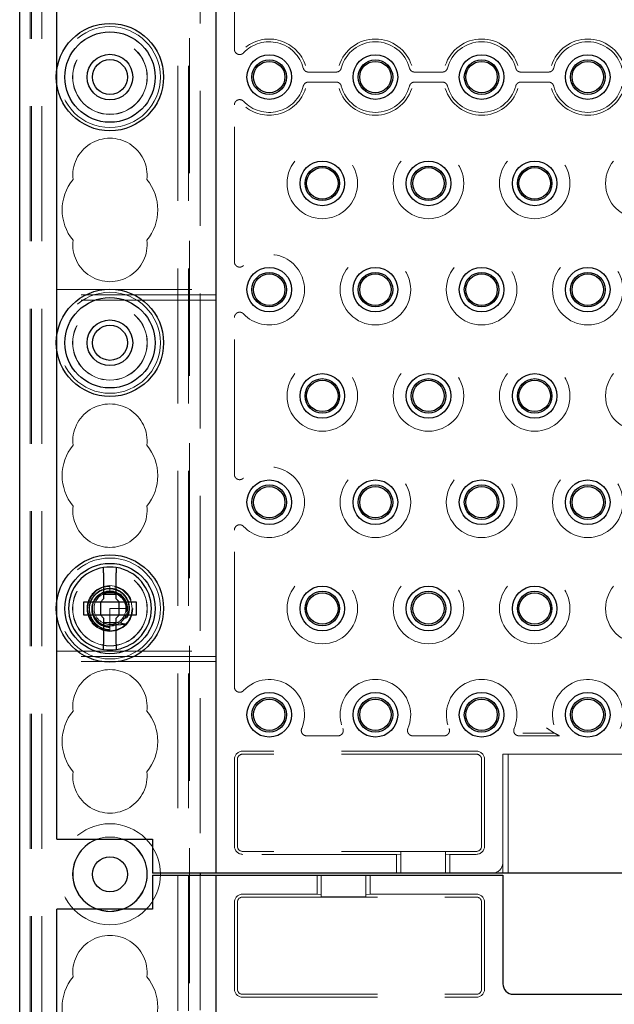
# Model space of a CAD drawing. Units: millimetres. Extents: x 11 to 205, y 5 to 292.
# Drawn here: x 72 to 78, y 120 to 129 of the extents above; entities that cross this region are included whole.
import ezdxf

# ---------------------------------------------------------------- set-up
doc = ezdxf.new("R2010")
doc.units = ezdxf.units.MM
doc.linetypes.add('HIDDEN', pattern=[1.905, 1.27, -0.635])

msp = doc.modelspace()

# ---------------------------------------------------------------- linework, layer by layer
at = {"color": 7, "linetype": 'HIDDEN', "lineweight": 18}
for p, q in [((72.3722, 106.3909), (72.3722, 241.3909)), ((73.6522, 241.3909), (73.6522, 106.3909)), ((73.7522, 241.3909), (73.7522, 106.3909)), ((72.2722, 106.3909), (72.2722, 233.7039)), ((73.7622, 232.1259), (73.7622, 106.3909)), ((72.2622, 106.3909), (72.2622, 228.5683)), ((73.8622, 136.3809), (73.8622, 121.4009)), ((74.1842, 129.153), (74.1842, 130.6288)), ((72.5122, 128.82), (72.5122, 128.9618)), ((74.8817, 128.938), (75.1426, 128.938)), ((75.8817, 128.938), (76.1426, 128.938)), ((76.8817, 128.938), (77.1426, 128.938)), ((75.1426, 128.8439), (74.8817, 128.8439)), ((76.1426, 128.8439), (75.8817, 128.8439)), ((77.1426, 128.8439), (76.8817, 128.8439)), ((74.1842, 127.153), (74.1842, 128.6288)), ((72.5122, 126.8909), (74.0122, 126.8909)), ((74.0122, 126.8409), (72.5122, 126.8409)), ((74.0122, 126.7909), (72.5122, 126.7909)), ((74.1842, 125.153), (74.1842, 126.6288)), ((72.5122, 126.32), (72.5122, 126.4618)), ((74.1842, 123.153), (74.1842, 124.6288)), ((73.0122, 124.0991), (72.9848, 124.0967)), ((73.0122, 124.1009), (73.0122, 124.0501)), ((73.0408, 124.0382), (73.0122, 124.0501)), ((73.0122, 124.0501), (73.0122, 124.0409)), ((72.5122, 123.82), (72.5122, 123.9618)), ((73.0121, 124.0396), (72.9908, 124.0378)), ((73.0122, 123.8909), (73.0122, 123.7383)), ((73.1622, 123.8909), (73.0122, 123.8909)), ((73.1593, 123.8619), (73.1697, 123.8639)), ((73.1635, 123.8872), (73.1621, 123.8874)), ((73.1727, 123.8161), (73.1458, 123.8227)), ((73.0122, 123.7383), (73.0122, 123.6896)), ((73.0122, 123.682), (73.0122, 123.6816)), ((73.0122, 123.6816), (73.0122, 123.6809)), ((72.5122, 123.4909), (74.0122, 123.4909)), ((74.0122, 123.4409), (72.5122, 123.4409)), ((74.0122, 123.3909), (72.5122, 123.3909)), ((74.8644, 122.693), (75.1599, 122.693)), ((75.8644, 122.693), (76.1599, 122.693)), ((77.2455, 122.693), (76.8644, 122.693)), ((76.9019, 122.7192), (77.1976, 122.7192)), ((74.1842, 121.6559), (74.1842, 122.4709)), ((74.2122, 121.6559), (74.2122, 122.4709)), ((76.4622, 122.5489), (74.2622, 122.5489)), ((76.4622, 122.5209), (74.2622, 122.5209)), ((76.5122, 121.6559), (76.5122, 122.4709)), ((76.5401, 121.6559), (76.5401, 122.4709)), ((76.7122, 121.5009), (76.7122, 122.5209)), ((76.7622, 122.5209), (76.7122, 122.5209)), ((76.7622, 122.5209), (76.7622, 121.4009)), ((76.7622, 122.5209), (77.8622, 122.5209)), ((76.4622, 121.6059), (74.2622, 121.6059)), ((75.7122, 121.578), (74.2622, 121.578)), ((75.7522, 121.5808), (75.7122, 121.578)), ((75.7122, 121.578), (75.7122, 121.4009)), ((75.7522, 121.6042), (75.7522, 121.4009)), ((75.7522, 121.6042), (76.1722, 121.6042)), ((76.1722, 121.6042), (76.1722, 121.4009)), ((76.2122, 121.578), (76.1722, 121.5808)), ((76.2122, 121.4009), (76.2122, 121.578)), ((76.4622, 121.578), (76.2122, 121.578)), ((76.7122, 121.5009), (76.7122, 121.4009)), ((73.8622, 121.3809), (73.8622, 106.4009)), ((74.9622, 121.3809), (74.9622, 121.2039)), ((75.0022, 121.1777), (75.0022, 121.3809)), ((75.4222, 121.1777), (75.4222, 121.3809)), ((75.4622, 121.2039), (75.4622, 121.3809)), ((74.2622, 121.2039), (74.9622, 121.2039)), ((74.2622, 121.1759), (76.4622, 121.1759)), ((74.9622, 121.2039), (75.0022, 121.2011)), ((75.4222, 121.1777), (75.0022, 121.1777)), ((75.4222, 121.2011), (75.4622, 121.2039)), ((75.4622, 121.2039), (76.4622, 121.2039)), ((74.1842, 120.3109), (74.1842, 121.1259)), ((74.2122, 120.3109), (74.2122, 121.1259)), ((76.5122, 120.3109), (76.5122, 121.1259)), ((76.5401, 120.3109), (76.5401, 121.1259)), ((74.2622, 120.2609), (76.4622, 120.2609)), ((74.2622, 120.233), (76.4622, 120.233))]:
    msp.add_line(p, q, dxfattribs=at)
at = {"color": 7, "linetype": 'Continuous', "lineweight": 25}
for p, q in [((72.1622, 106.3909), (72.1622, 226.3909)), ((74.0122, 121.4009), (74.0122, 136.3809)), ((72.5122, 128.9618), (72.5122, 131.32)), ((72.5122, 126.4618), (72.5122, 128.82)), ((72.5122, 123.9618), (72.5122, 126.32)), ((72.9522, 124.2256), (72.9522, 123.9809)), ((73.0722, 123.9809), (73.0722, 124.2256)), ((72.9222, 123.9509), (72.9522, 123.9809)), ((72.9522, 124.0255), (73.0722, 124.0255)), ((73.0722, 123.9809), (73.1022, 123.9509)), ((72.7622, 123.9509), (72.7622, 123.8309)), ((72.9222, 123.9509), (72.7622, 123.9509)), ((72.9238, 123.9509), (72.9229, 123.9517)), ((72.9238, 123.9509), (72.9238, 123.8309)), ((73.1005, 123.9509), (72.9238, 123.9509)), ((73.1005, 123.9509), (73.1014, 123.9517)), ((73.1005, 123.8309), (73.1005, 123.9509)), ((73.2622, 123.9509), (73.1022, 123.9509)), ((73.2622, 123.8309), (73.2622, 123.9509)), ((72.5122, 121.7209), (72.5122, 123.82)), ((72.7622, 123.8309), (72.9222, 123.8309)), ((72.9522, 123.8009), (72.9222, 123.8309)), ((72.9238, 123.8309), (72.9229, 123.8302)), ((72.9238, 123.8309), (73.1005, 123.8309)), ((72.9522, 123.8009), (72.9522, 123.5563)), ((73.1022, 123.8309), (73.0722, 123.8009)), ((73.0722, 123.5563), (73.0722, 123.8009)), ((73.1005, 123.8309), (73.1014, 123.8302)), ((73.1022, 123.8309), (73.2622, 123.8309)), ((73.0722, 123.7563), (72.9522, 123.7563)), ((72.5122, 121.7209), (73.4122, 121.7209)), ((73.4122, 121.7209), (73.4122, 121.4009)), ((73.9122, 121.4009), (73.4122, 121.4009)), ((73.4122, 121.3809), (73.4122, 121.0609)), ((73.4122, 121.3809), (73.9122, 121.3809)), ((73.8622, 121.4009), (73.8622, 121.3809)), ((74.0122, 121.4009), (73.9122, 121.4009)), ((73.9122, 121.3809), (74.0122, 121.3809)), ((74.1122, 121.4009), (74.0122, 121.4009)), ((74.0122, 121.3809), (74.1122, 121.3809)), ((74.0122, 106.4009), (74.0122, 121.3809)), ((94.9122, 121.4009), (74.1122, 121.4009)), ((74.1122, 121.3809), (76.6122, 121.3809)), ((76.6122, 121.3809), (76.7122, 121.3809)), ((76.7122, 121.3809), (76.7122, 120.3609)), ((72.5122, 118.9618), (72.5122, 121.0609)), ((73.4122, 121.0609), (72.5122, 121.0609)), ((76.8122, 120.2609), (78.2122, 120.2609))]:
    msp.add_line(p, q, dxfattribs=at)
at = {"color": 7, "linetype": 'HIDDEN', "lineweight": 18, "flags": 128}
for points in [[(73.0122, 124.1002), (73.0071, 124.1009), (72.9415, 124.0887), (72.8826, 124.0562), (72.8378, 124.0079), (72.8097, 123.9466), (72.8024, 123.8808), (72.8162, 123.8154), (72.85, 123.7574), (72.8995, 123.7137), (72.9615, 123.6871), (73.0227, 123.6812), (73.0729, 123.6899), (73.1334, 123.7195), (73.1806, 123.7655), (73.2116, 123.8252), (73.2222, 123.8909), (73.2116, 123.9566), (73.1806, 124.0163), (73.1334, 124.0624), (73.0729, 124.092), (73.0122, 124.1009), (73.0122, 124.1009)], [(73.0122, 121.0407), (72.8984, 121.0597), (72.8948, 121.0609)], [(73.1295, 121.0609), (73.1259, 121.0597), (73.0122, 121.0407)]]:
    msp.add_lwpolyline(points, dxfattribs=at)
at = {"color": 7, "linetype": 'Continuous', "lineweight": 25}
for centre, radius in [((73.0122, 128.8909), 0.505), ((73.0122, 128.8909), 0.425), ((73.0122, 128.8909), 0.215), ((73.0122, 128.8909), 0.165), ((74.5122, 128.8909), 0.21), ((74.5122, 128.8909), 0.1627), ((75.5122, 128.8909), 0.21), ((75.5122, 128.8909), 0.1627), ((76.5122, 128.8909), 0.21), ((76.5122, 128.8909), 0.1627), ((77.5122, 128.8909), 0.21), ((77.5122, 128.8909), 0.1627), ((74.5122, 128.8909), 0.1478), ((75.5122, 128.8909), 0.1478), ((76.5122, 128.8909), 0.1478), ((77.5122, 128.8909), 0.1478), ((75.0122, 127.8909), 0.21), ((75.0122, 127.8909), 0.1627), ((75.0122, 127.8909), 0.1478), ((76.0122, 127.8909), 0.21), ((76.0122, 127.8909), 0.1627), ((76.0122, 127.8909), 0.1478), ((77.0122, 127.8909), 0.21), ((77.0122, 127.8909), 0.1627), ((77.0122, 127.8909), 0.1478), ((74.5122, 126.8909), 0.21), ((74.5122, 126.8909), 0.1627), ((74.5122, 126.8909), 0.1478), ((75.5122, 126.8909), 0.21), ((75.5122, 126.8909), 0.1627), ((75.5122, 126.8909), 0.1478), ((76.5122, 126.8909), 0.21), ((76.5122, 126.8909), 0.1627), ((76.5122, 126.8909), 0.1478), ((77.5122, 126.8909), 0.21), ((77.5122, 126.8909), 0.1627), ((77.5122, 126.8909), 0.1478), ((73.0122, 126.3909), 0.505), ((73.0122, 126.3909), 0.425), ((73.0122, 126.3909), 0.215), ((73.0122, 126.3909), 0.165), ((75.0122, 125.8909), 0.21), ((76.0122, 125.8909), 0.21), ((77.0122, 125.8909), 0.21), ((75.0122, 125.8909), 0.1627), ((75.0122, 125.8909), 0.1478), ((76.0122, 125.8909), 0.1627), ((76.0122, 125.8909), 0.1478), ((77.0122, 125.8909), 0.1627), ((77.0122, 125.8909), 0.1478), ((74.5122, 124.8909), 0.21), ((75.5122, 124.8909), 0.21), ((76.5122, 124.8909), 0.21), ((77.5122, 124.8909), 0.21), ((74.5122, 124.8909), 0.1627), ((74.5122, 124.8909), 0.1478), ((75.5122, 124.8909), 0.1627), ((75.5122, 124.8909), 0.1478), ((76.5122, 124.8909), 0.1627), ((76.5122, 124.8909), 0.1478), ((77.5122, 124.8909), 0.1627), ((77.5122, 124.8909), 0.1478), ((73.0122, 123.8909), 0.505), ((73.0122, 123.8909), 0.425), ((75.0122, 123.8909), 0.21), ((75.0122, 123.8909), 0.1627), ((76.0122, 123.8909), 0.21), ((76.0122, 123.8909), 0.1627), ((77.0122, 123.8909), 0.21), ((77.0122, 123.8909), 0.1627), ((75.0122, 123.8909), 0.1478), ((76.0122, 123.8909), 0.1478), ((77.0122, 123.8909), 0.1478), ((74.5122, 122.8909), 0.21), ((74.5122, 122.8909), 0.1627), ((74.5122, 122.8909), 0.1478), ((75.5122, 122.8909), 0.21), ((75.5122, 122.8909), 0.1627), ((75.5122, 122.8909), 0.1478), ((76.5122, 122.8909), 0.21), ((76.5122, 122.8909), 0.1627), ((76.5122, 122.8909), 0.1478), ((77.5122, 122.8909), 0.21), ((77.5122, 122.8909), 0.1627), ((77.5122, 122.8909), 0.1478), ((73.0122, 121.3909), 0.165)]:
    msp.add_circle(centre, radius, dxfattribs=at)
at = {"color": 7, "linetype": 'HIDDEN', "lineweight": 18}
for centre, radius in [((73.0122, 128.8909), 0.475), ((73.0122, 128.8909), 0.3515), ((73.0122, 128.8909), 0.3502), ((75.0122, 127.8909), 0.3321), ((76.0122, 127.8909), 0.3321), ((77.0122, 127.8909), 0.3321), ((78.0122, 127.8909), 0.3321), ((75.5122, 126.8909), 0.3321), ((76.5122, 126.8909), 0.3321), ((77.5122, 126.8909), 0.3321), ((73.0122, 126.3909), 0.475), ((73.0122, 126.3909), 0.3515), ((73.0122, 126.3909), 0.3502), ((75.0122, 125.8909), 0.3321), ((76.0122, 125.8909), 0.3321), ((77.0122, 125.8909), 0.3321), ((78.0122, 125.8909), 0.3321), ((75.5122, 124.8909), 0.3321), ((76.5122, 124.8909), 0.3321), ((77.5122, 124.8909), 0.3321), ((73.0122, 123.8909), 0.475), ((73.0122, 123.8909), 0.3515), ((73.0122, 123.8909), 0.3502), ((75.0122, 123.8909), 0.3321), ((76.0122, 123.8909), 0.3321), ((77.0122, 123.8909), 0.3321), ((78.0122, 123.8909), 0.3321), ((73.0122, 123.8909), 0.215), ((73.0122, 123.8909), 0.165), ((73.0122, 121.3909), 0.475), ((73.0122, 121.3909), 0.3515)]:
    msp.add_circle(centre, radius, dxfattribs=at)
for centre, radius, start, end in [((74.5122, 128.8909), 0.3583, 17.5752, 128.06246), ((75.5122, 128.8909), 0.3583, 17.5752, 162.4248), ((76.5122, 128.8909), 0.3583, 17.5752, 162.4248), ((77.5122, 128.8909), 0.3583, 17.5752, 162.4248), ((74.5122, 128.8909), 0.3321, 14.71381, 136.68555), ((75.5122, 128.8909), 0.3321, 14.71381, 165.28619), ((76.5122, 128.8909), 0.3321, 14.71381, 165.28619), ((77.5122, 128.8909), 0.3321, 14.71381, 165.28619), ((74.5122, 128.8909), 0.3321, 223.31445, 345.28619), ((74.5122, 128.8909), 0.3583, 231.93754, 342.4248), ((75.5122, 128.8909), 0.3583, 197.5752, 342.4248), ((75.5122, 128.8909), 0.3321, 194.71381, 345.28619), ((76.5122, 128.8909), 0.3583, 197.5752, 342.4248), ((76.5122, 128.8909), 0.3321, 194.71381, 345.28619), ((77.5122, 128.8909), 0.3583, 197.5752, 342.4248), ((77.5122, 128.8909), 0.3321, 194.71381, 345.28619), ((73.0122, 127.9659), 0.35, 353.53263, 186.46737), ((73.0122, 127.6409), 0.45, 140.60854, 219.39146), ((73.0122, 127.6409), 0.45, 320.60854, 39.39146), ((73.0122, 127.3159), 0.35, 173.53263, 6.46737), ((74.5122, 126.8909), 0.3321, 223.31445, 136.68555), ((73.0122, 125.4659), 0.35, 353.53263, 186.46737), ((73.0122, 125.1409), 0.45, 140.60854, 219.39146), ((73.0122, 125.1409), 0.45, 320.60854, 39.39146), ((74.5122, 124.8909), 0.3321, 223.31445, 136.68555), ((73.0122, 124.8159), 0.35, 173.53263, 6.46737), ((73.0117, 123.8841), 0.1711, 94.68817, 270.13435), ((73.0122, 123.8909), 0.15, 90, 78.99904), ((73.0122, 122.9659), 0.35, 353.53263, 186.46737), ((74.5122, 122.8909), 0.3321, 337.21247, 136.68555), ((75.5122, 122.8909), 0.3321, 337.21247, 202.78753), ((76.5122, 122.8909), 0.3321, 337.21247, 202.78753), ((77.5122, 122.8909), 0.3321, 337.21247, 216.58972), ((73.0122, 122.6409), 0.45, 140.60854, 219.39146), ((73.0122, 122.6409), 0.45, 320.60854, 39.39146), ((74.2622, 122.4709), 0.0779, 90, 180), ((74.2622, 122.4709), 0.05, 90, 180), ((76.4622, 122.4709), 0.0779, 0, 90), ((76.4622, 122.4709), 0.05, 0, 90), ((73.0122, 122.3159), 0.35, 173.53263, 6.46737), ((73.0122, 121.3909), 0.3502, 70.42875, 109.57125), ((74.2622, 121.6559), 0.0779, 180, 270), ((74.2622, 121.6559), 0.05, 180, 270), ((76.4622, 121.6559), 0.05, 270, 0), ((76.4622, 121.6559), 0.0779, 270, 0), ((76.6122, 121.5009), 0.1, 270, 0), ((74.2622, 121.1259), 0.0779, 90, 180), ((74.2622, 121.1259), 0.05, 90, 180), ((76.4622, 121.1259), 0.0779, 0, 90), ((76.4622, 121.1259), 0.05, 0, 90), ((73.0122, 120.4659), 0.35, 353.53263, 186.46737), ((73.0122, 120.1409), 0.45, 140.60854, 219.39146), ((73.0122, 120.1409), 0.45, 320.60854, 39.39146), ((74.2622, 120.3109), 0.0779, 180, 270), ((74.2622, 120.3109), 0.05, 180, 270), ((76.4622, 120.3109), 0.05, 270, 0), ((76.4622, 120.3109), 0.0779, 270, 0)]:
    msp.add_arc(centre, radius, start, end, dxfattribs=at)
at = {"color": 7, "linetype": 'Continuous', "lineweight": 25}
for centre, radius, start, end in [((73.0122, 123.8909), 0.39, 98.84988, 261.15012), ((73.0122, 123.8909), 0.39, 81.15012, 98.84988), ((73.0122, 123.8909), 0.39, 278.84988, 81.15012), ((73.0122, 123.8909), 0.39, 261.15012, 278.84988), ((73.0122, 121.3909), 0.3502, 109.57125, 250.42875), ((73.0122, 121.3909), 0.3502, 289.57125, 70.42875), ((76.8122, 120.3609), 0.1, 180, 270)]:
    msp.add_arc(centre, radius, start, end, dxfattribs=at)
at = {"color": 7, "linetype": 'HIDDEN', "lineweight": 18}
for start_param, end_param in [(4.919692, 5.060009), (4.565019, 4.641685), (4.187279, 4.205797)]:
    msp.add_ellipse((73.0122, 123.8283), major_axis=(0, 0.1727), ratio=0.931982, start_param=start_param, end_param=end_param, dxfattribs=at)
for points, knots in [([(74.1842, 129.153), (74.1848, 129.1474), (74.1859, 129.1361), (74.1945, 129.121), (74.2072, 129.1097), (74.2231, 129.1032), (74.24, 129.1024), (74.2571, 129.1071), (74.2659, 129.1148), (74.2705, 129.1187)], [0, 0, 0, 0, 0.14197, 0.283959, 0.425498, 0.566499, 0.707273, 0.848228, 1, 1, 1, 1]), ([(74.8333, 128.9753), (74.8353, 128.97), (74.8392, 128.9594), (74.8513, 128.9472), (74.866, 128.9394), (74.8766, 128.9384), (74.8817, 128.938)], [0, 0, 0, 0, 0.25672, 0.513445, 0.770066, 1, 1, 1, 1]), ([(75.1426, 128.938), (75.1483, 128.9385), (75.1595, 128.9396), (75.1744, 128.9483), (75.1857, 128.9604), (75.1893, 128.9705), (75.191, 128.9753)], [0, 0, 0, 0, 0.25672, 0.513445, 0.770066, 1, 1, 1, 1]), ([(75.8333, 128.9753), (75.8353, 128.97), (75.8392, 128.9594), (75.8513, 128.9472), (75.866, 128.9394), (75.8766, 128.9384), (75.8817, 128.938)], [0, 0, 0, 0, 0.25672, 0.513445, 0.770066, 1, 1, 1, 1]), ([(76.1426, 128.938), (76.1483, 128.9385), (76.1595, 128.9396), (76.1744, 128.9483), (76.1857, 128.9604), (76.1893, 128.9705), (76.191, 128.9753)], [0, 0, 0, 0, 0.25672, 0.513445, 0.770066, 1, 1, 1, 1]), ([(76.8333, 128.9753), (76.8353, 128.97), (76.8392, 128.9594), (76.8513, 128.9472), (76.866, 128.9394), (76.8766, 128.9384), (76.8817, 128.938)], [0, 0, 0, 0, 0.25672, 0.513445, 0.770066, 1, 1, 1, 1]), ([(77.1426, 128.938), (77.1483, 128.9385), (77.1595, 128.9396), (77.1744, 128.9483), (77.1857, 128.9604), (77.1893, 128.9705), (77.191, 128.9753)], [0, 0, 0, 0, 0.25672, 0.513445, 0.770066, 1, 1, 1, 1]), ([(74.8817, 128.8439), (74.876, 128.8433), (74.8648, 128.8422), (74.8499, 128.8336), (74.8386, 128.8214), (74.835, 128.8113), (74.8333, 128.8066)], [0, 0, 0, 0, 0.25672, 0.513445, 0.770066, 1, 1, 1, 1]), ([(75.191, 128.8066), (75.189, 128.8119), (75.1851, 128.8225), (75.173, 128.8347), (75.1583, 128.8425), (75.1477, 128.8434), (75.1426, 128.8439)], [0, 0, 0, 0, 0.25672, 0.513445, 0.770066, 1, 1, 1, 1]), ([(75.8817, 128.8439), (75.876, 128.8433), (75.8648, 128.8422), (75.8499, 128.8336), (75.8386, 128.8214), (75.835, 128.8113), (75.8333, 128.8066)], [0, 0, 0, 0, 0.25672, 0.513445, 0.770066, 1, 1, 1, 1]), ([(76.191, 128.8066), (76.189, 128.8119), (76.1851, 128.8225), (76.173, 128.8347), (76.1583, 128.8425), (76.1477, 128.8434), (76.1426, 128.8439)], [0, 0, 0, 0, 0.25672, 0.513445, 0.770066, 1, 1, 1, 1]), ([(76.8817, 128.8439), (76.876, 128.8433), (76.8648, 128.8422), (76.8499, 128.8336), (76.8386, 128.8214), (76.835, 128.8113), (76.8333, 128.8066)], [0, 0, 0, 0, 0.25672, 0.513445, 0.770066, 1, 1, 1, 1]), ([(77.191, 128.8066), (77.189, 128.8119), (77.1851, 128.8225), (77.173, 128.8347), (77.1583, 128.8425), (77.1477, 128.8434), (77.1426, 128.8439)], [0, 0, 0, 0, 0.25672, 0.513445, 0.770066, 1, 1, 1, 1]), ([(74.2705, 128.6631), (74.2663, 128.6669), (74.2577, 128.6743), (74.2411, 128.6793), (74.2241, 128.6789), (74.2081, 128.6727), (74.1952, 128.6616), (74.1861, 128.6465), (74.1848, 128.6349), (74.1842, 128.6288)], [0, 0, 0, 0, 0.141971, 0.283959, 0.425498, 0.566499, 0.707273, 0.848228, 1, 1, 1, 1]), ([(74.1842, 127.153), (74.1848, 127.1474), (74.1859, 127.1361), (74.1945, 127.121), (74.2072, 127.1097), (74.2231, 127.1032), (74.24, 127.1024), (74.2571, 127.1071), (74.2659, 127.1148), (74.2705, 127.1187)], [0, 0, 0, 0, 0.1419703, 0.2839585, 0.4254976, 0.5664991, 0.7072734, 0.8482282, 1, 1, 1, 1]), ([(74.2705, 126.6631), (74.2663, 126.6669), (74.2577, 126.6743), (74.2411, 126.6793), (74.2241, 126.6789), (74.2081, 126.6727), (74.1952, 126.6616), (74.1861, 126.6465), (74.1848, 126.6349), (74.1842, 126.6288)], [0, 0, 0, 0, 0.141971, 0.283959, 0.425498, 0.566499, 0.707273, 0.848228, 1, 1, 1, 1]), ([(74.1842, 125.153), (74.1848, 125.1474), (74.1859, 125.1361), (74.1945, 125.121), (74.2072, 125.1097), (74.2231, 125.1032), (74.24, 125.1024), (74.2571, 125.1071), (74.2659, 125.1148), (74.2705, 125.1187)], [0, 0, 0, 0, 0.14197, 0.283959, 0.425498, 0.566499, 0.707273, 0.848228, 1, 1, 1, 1]), ([(74.2705, 124.6631), (74.2663, 124.6669), (74.2577, 124.6743), (74.2411, 124.6793), (74.2241, 124.6789), (74.2081, 124.6727), (74.1952, 124.6616), (74.1861, 124.6465), (74.1848, 124.6349), (74.1842, 124.6288)], [0, 0, 0, 0, 0.141971, 0.283959, 0.425498, 0.566499, 0.707273, 0.848228, 1, 1, 1, 1]), ([(73.1714, 123.803), (73.1737, 123.8072), (73.1859, 123.8295), (73.1984, 123.8749), (73.1944, 123.9378), (73.1698, 123.9962), (73.1268, 124.0434), (73.0703, 124.074), (73.0064, 124.0842), (72.9423, 124.0726), (72.8854, 124.0403), (72.842, 123.9905), (72.8173, 123.9289), (72.8146, 123.8621), (72.834, 123.7978), (72.874, 123.7432), (72.9301, 123.7047), (72.9793, 123.691), (73.007, 123.6899), (73.0122, 123.6896)], [0, 0, 0, 0, 0.014723, 0.0767, 0.138674, 0.201341, 0.264321, 0.327614, 0.391559, 0.455496, 0.520369, 0.585234, 0.650811, 0.716684, 0.782887, 0.849727, 0.916574, 0.984346, 1, 1, 1, 1]), ([(73.0122, 123.6912), (73.0092, 123.6913), (72.9835, 123.6922), (72.9359, 123.704), (72.8785, 123.7416), (72.8374, 123.7959), (72.8173, 123.8604), (72.8197, 123.9274), (72.8446, 123.9891), (72.8884, 124.0387), (72.9458, 124.0702), (73.0101, 124.0806), (73.0735, 124.0688), (73.1288, 124.0365), (73.1698, 123.988), (73.1914, 123.9291), (73.1933, 123.8686), (73.1792, 123.8328), (73.1727, 123.8161)], [0, 0, 0, 0, 0.0091882, 0.0795649, 0.1488869, 0.2182714, 0.2866014, 0.3548393, 0.4223614, 0.489423, 0.5561436, 0.6219971, 0.687869, 0.7525351, 0.8172769, 0.881141, 0.9447237, 1, 1, 1, 1]), ([(72.8697, 123.9674), (72.878, 123.9805), (72.8963, 124.0092), (72.9415, 124.0381), (72.9953, 124.0521), (73.0504, 124.0468), (73.1, 124.0234), (73.1382, 123.985), (73.1614, 123.9374), (73.1628, 123.9034), (73.1635, 123.8872)], [0, 0, 0, 0, 0.10954, 0.242291, 0.372231, 0.502416, 0.630509, 0.758055, 0.884282, 1, 1, 1, 1]), ([(73.0301, 124.0389), (73.0169, 124.0396), (72.9878, 124.0413), (72.9572, 124.0341), (72.9439, 124.0244), (72.9436, 124.0241)], [0, 0, 0, 0, 0.445277, 0.986076, 1, 1, 1, 1]), ([(73.0371, 124.0372), (73.0324, 124.0386), (73.0243, 124.041), (73.0158, 124.0409), (73.0122, 124.0409)], [0, 0, 0, 0, 0.572571, 1, 1, 1, 1]), ([(73.1697, 123.8639), (73.1713, 123.8796), (73.175, 123.9134), (73.1596, 123.9641), (73.1339, 124.005), (73.1096, 124.0207), (73.1008, 124.0263)], [0, 0, 0, 0, 0.250683, 0.54003, 0.833127, 1, 1, 1, 1]), ([(73.0122, 123.7188), (72.996, 123.7205), (72.9604, 123.7244), (72.9106, 123.7512), (72.8716, 123.7942), (72.8507, 123.836), (72.8502, 123.8616), (72.8501, 123.868)], [0, 0, 0, 0, 0.2016, 0.442426, 0.682874, 0.920454, 1, 1, 1, 1]), ([(73.1295, 123.7975), (73.1423, 123.7991), (73.1563, 123.8008), (73.1701, 123.8028), (73.1714, 123.803)], [0, 0, 0, 0, 0.9107103, 1, 1, 1, 1]), ([(73.0122, 123.7383), (73.0319, 123.7376), (73.0667, 123.7363), (73.1134, 123.7384), (73.1397, 123.7407), (73.1514, 123.7417)], [0, 0, 0, 0, 0.423496, 0.744657, 1, 1, 1, 1]), ([(73.1529, 123.7445), (73.1449, 123.7463), (73.1296, 123.7498), (73.1068, 123.7548), (73.092, 123.758), (73.0845, 123.7595)], [0, 0, 0, 0, 0.352345, 0.676158, 1, 1, 1, 1]), ([(74.1842, 123.153), (74.1848, 123.1474), (74.1859, 123.1361), (74.1945, 123.121), (74.2072, 123.1097), (74.2231, 123.1032), (74.24, 123.1024), (74.2571, 123.1071), (74.2659, 123.1148), (74.2705, 123.1187)], [0, 0, 0, 0, 0.14197, 0.283959, 0.425498, 0.566499, 0.707273, 0.848228, 1, 1, 1, 1]), ([(74.8183, 122.7623), (74.8166, 122.7569), (74.8133, 122.7461), (74.8154, 122.729), (74.8227, 122.7136), (74.8348, 122.7015), (74.8494, 122.6942), (74.8597, 122.6934), (74.8644, 122.693)], [0, 0, 0, 0, 0.171527, 0.343064, 0.514368, 0.685474, 0.856592, 1, 1, 1, 1]), ([(75.1599, 122.693), (75.1656, 122.6935), (75.1768, 122.6946), (75.1918, 122.7033), (75.2032, 122.716), (75.2096, 122.7318), (75.2107, 122.748), (75.2075, 122.7578), (75.206, 122.7623)], [0, 0, 0, 0, 0.171527, 0.343064, 0.514368, 0.685474, 0.856593, 1, 1, 1, 1]), ([(75.8183, 122.7623), (75.8166, 122.7569), (75.8133, 122.7461), (75.8154, 122.729), (75.8227, 122.7136), (75.8348, 122.7015), (75.8494, 122.6942), (75.8597, 122.6934), (75.8644, 122.693)], [0, 0, 0, 0, 0.171527, 0.343064, 0.514368, 0.685474, 0.856592, 1, 1, 1, 1]), ([(76.1599, 122.693), (76.1656, 122.6935), (76.1768, 122.6946), (76.1918, 122.7033), (76.2032, 122.716), (76.2096, 122.7318), (76.2107, 122.748), (76.2075, 122.7578), (76.206, 122.7623)], [0, 0, 0, 0, 0.171527, 0.343064, 0.514368, 0.685474, 0.856593, 1, 1, 1, 1]), ([(76.8183, 122.7623), (76.8166, 122.7569), (76.8133, 122.7461), (76.8154, 122.729), (76.8227, 122.7136), (76.8348, 122.7015), (76.8494, 122.6942), (76.8597, 122.6934), (76.8644, 122.693)], [0, 0, 0, 0, 0.171527, 0.343064, 0.514368, 0.685474, 0.856592, 1, 1, 1, 1]), ([(77.1976, 122.7192), (77.1971, 122.7195), (77.196, 122.7202), (77.1886, 122.7246), (77.1729, 122.7344), (77.1495, 122.7497), (77.1311, 122.7628), (77.1226, 122.7691), (77.1224, 122.7692)], [0, 0, 0, 0, 0.087333, 0.1999, 0.38327, 0.710503, 0.995835, 1, 1, 1, 1]), ([(77.2455, 122.693), (77.2313, 122.7004), (77.2147, 122.7092), (77.1998, 122.7179), (77.1976, 122.7192)], [0, 0, 0, 0, 0.851421, 1, 1, 1, 1])]:
    msp.add_open_spline(points, degree=3, knots=knots, dxfattribs=at)
at = {"color": 7, "linetype": 'Continuous', "lineweight": 25}
for points, knots in [([(72.9522, 124.2256), (72.9522, 124.2303), (72.9522, 124.2408), (72.9522, 124.2557), (72.9522, 124.2666), (72.9522, 124.2737), (72.9522, 124.2761), (72.9522, 124.2763), (72.9522, 124.2763)], [0, 0, 0, 0, 0.179423, 0.398921, 0.616093, 0.752232, 0.963055, 1, 1, 1, 1]), ([(73.0722, 124.2763), (73.0722, 124.2761), (73.0722, 124.2757), (73.0722, 124.2721), (73.0722, 124.2642), (73.0722, 124.2507), (73.0722, 124.237), (73.0722, 124.2285), (73.0722, 124.2256)], [0, 0, 0, 0, 0.119839, 0.248264, 0.461435, 0.674532, 0.889542, 1, 1, 1, 1]), ([(72.9522, 123.5056), (72.9522, 123.5056), (72.9522, 123.5057), (72.9522, 123.5082), (72.9522, 123.5169), (72.9522, 123.5301), (72.9522, 123.544), (72.9522, 123.5529), (72.9522, 123.5563)], [0, 0, 0, 0, 0.0246613, 0.2354382, 0.4463401, 0.6587549, 0.8736956, 1, 1, 1, 1]), ([(73.0722, 123.5563), (73.0722, 123.5512), (73.0722, 123.5403), (73.0722, 123.5253), (73.0722, 123.5133), (73.0722, 123.5066), (73.0722, 123.5059), (73.0722, 123.5056)], [0, 0, 0, 0, 0.19237, 0.411839, 0.628912, 0.843088, 1, 1, 1, 1])]:
    msp.add_open_spline(points, degree=3, knots=knots, dxfattribs=at)

doc.saveas('drawing.dxf')
